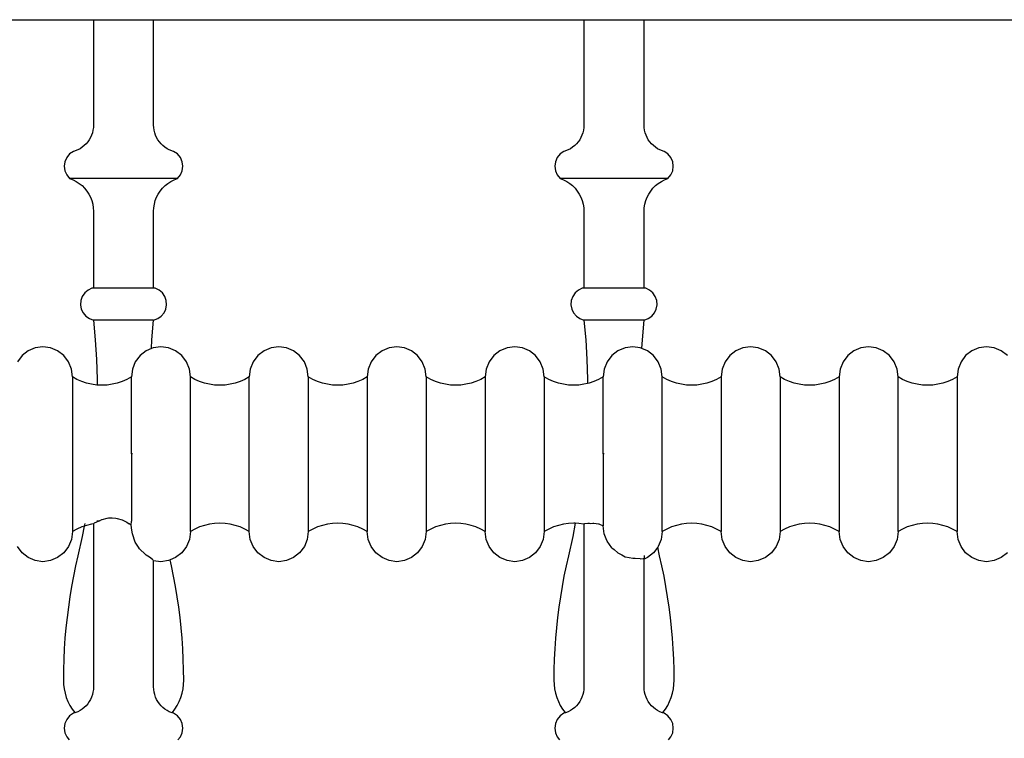
# Model space of a CAD drawing. Units: metres. Extents: x 3.5 to 18.9, y -2.3 to 2.9.
# Drawn here: x 7 to 7.2, y -1.6 to -1.4 of the extents above; entities that cross this region are included whole.
import ezdxf

# ---------------------------------------------------------------- set-up
doc = ezdxf.new("R2010")
doc.units = ezdxf.units.M
doc.layers.add('Edges', color=7, linetype='Continuous')

# ---------------------------------------------------------------- blocks, each defined once
blk = doc.blocks.new('4+Post+Shades+Bed fr')
at = {"layer": 'Edges'}
for p, q in [((-0.19281, -0.24267), (-0.0793, -0.24267)), ((-0.0793, -0.24267), (-0.0793, -0.27045)), ((-0.0793, -0.24267), (-0.06343, -0.24267)), ((-0.06343, -0.27045), (-0.06343, -0.24267)), ((-0.06343, -0.24267), (0.05008, -0.24267)), ((0.05008, -0.24267), (0.05008, -0.27045)), ((0.05008, -0.24267), (0.06595, -0.24267)), ((0.06595, -0.27045), (0.06595, -0.24267)), ((0.06595, -0.24267), (0.17946, -0.24267)), ((-0.07959, -0.27247), (-0.07981, -0.27311)), ((-0.07943, -0.27181), (-0.07959, -0.27247)), ((-0.07933, -0.27113), (-0.07943, -0.27181)), ((-0.0793, -0.27045), (-0.07933, -0.27113)), ((-0.0634, -0.27113), (-0.06343, -0.27045)), ((-0.0633, -0.27181), (-0.0634, -0.27113)), ((-0.06314, -0.27247), (-0.0633, -0.27181)), ((-0.06292, -0.27311), (-0.06314, -0.27247)), ((0.04979, -0.27247), (0.04957, -0.27311)), ((0.04995, -0.27181), (0.04979, -0.27247)), ((0.05005, -0.27113), (0.04995, -0.27181)), ((0.05008, -0.27045), (0.05005, -0.27113)), ((0.06599, -0.27113), (0.06595, -0.27045)), ((0.06608, -0.27181), (0.06599, -0.27113)), ((0.06624, -0.27247), (0.06608, -0.27181)), ((0.06646, -0.27311), (0.06624, -0.27247)), ((-0.08081, -0.27489), (-0.08125, -0.27541)), ((-0.08042, -0.27433), (-0.08081, -0.27489)), ((-0.08009, -0.27374), (-0.08042, -0.27433)), ((-0.07981, -0.27311), (-0.08009, -0.27374)), ((-0.06264, -0.27374), (-0.06292, -0.27311)), ((-0.06231, -0.27433), (-0.06264, -0.27374)), ((-0.06192, -0.27489), (-0.06231, -0.27433)), ((-0.06148, -0.27541), (-0.06192, -0.27489)), ((0.04857, -0.27489), (0.04813, -0.27541)), ((0.04896, -0.27433), (0.04857, -0.27489)), ((0.04929, -0.27374), (0.04896, -0.27433)), ((0.04957, -0.27311), (0.04929, -0.27374)), ((0.06674, -0.27374), (0.06646, -0.27311)), ((0.06707, -0.27433), (0.06674, -0.27374)), ((0.06746, -0.27489), (0.06707, -0.27433)), ((0.0679, -0.27541), (0.06746, -0.27489)), ((-0.08458, -0.2774), (-0.08558, -0.27808)), ((-0.08344, -0.27701), (-0.08458, -0.2774)), ((-0.08284, -0.27669), (-0.08344, -0.27701)), ((-0.08227, -0.27631), (-0.08284, -0.27669)), ((-0.08174, -0.27588), (-0.08227, -0.27631)), ((-0.08125, -0.27541), (-0.08174, -0.27588)), ((-0.06099, -0.27588), (-0.06148, -0.27541)), ((-0.06046, -0.27631), (-0.06099, -0.27588)), ((-0.05989, -0.27669), (-0.06046, -0.27631)), ((-0.05929, -0.27701), (-0.05989, -0.27669)), ((-0.05815, -0.2774), (-0.05929, -0.27701)), ((-0.05715, -0.27808), (-0.05815, -0.2774)), ((0.0448, -0.2774), (0.0438, -0.27808)), ((0.04594, -0.27701), (0.0448, -0.2774)), ((0.04654, -0.27669), (0.04594, -0.27701)), ((0.04711, -0.27631), (0.04654, -0.27669)), ((0.04764, -0.27588), (0.04711, -0.27631)), ((0.04813, -0.27541), (0.04764, -0.27588)), ((0.06839, -0.27588), (0.0679, -0.27541)), ((0.06892, -0.27631), (0.06839, -0.27588)), ((0.06949, -0.27669), (0.06892, -0.27631)), ((0.07009, -0.27701), (0.06949, -0.27669)), ((0.07123, -0.2774), (0.07009, -0.27701)), ((0.07223, -0.27808), (0.07123, -0.2774)), ((-0.08684, -0.28011), (-0.08701, -0.28131)), ((-0.08635, -0.27901), (-0.08684, -0.28011)), ((-0.08558, -0.27808), (-0.08635, -0.27901)), ((-0.05638, -0.27901), (-0.05715, -0.27808)), ((-0.05589, -0.28011), (-0.05638, -0.27901)), ((-0.05572, -0.28131), (-0.05589, -0.28011)), ((0.04254, -0.28011), (0.04238, -0.28131)), ((0.04303, -0.27901), (0.04254, -0.28011)), ((0.0438, -0.27808), (0.04303, -0.27901)), ((0.073, -0.27901), (0.07223, -0.27808)), ((0.07349, -0.28011), (0.073, -0.27901)), ((0.07366, -0.28131), (0.07349, -0.28011)), ((-0.08701, -0.28131), (-0.08684, -0.28251)), ((-0.08684, -0.28251), (-0.08635, -0.28361)), ((-0.05638, -0.28361), (-0.05589, -0.28251)), ((-0.05589, -0.28251), (-0.05572, -0.28131)), ((0.04238, -0.28131), (0.04254, -0.28251)), ((0.04254, -0.28251), (0.04303, -0.28361)), ((0.073, -0.28361), (0.07349, -0.28251)), ((0.07349, -0.28251), (0.07366, -0.28131)), ((-0.08635, -0.28361), (-0.08558, -0.28454)), ((-0.08558, -0.28454), (-0.08469, -0.28488)), ((-0.05715, -0.28454), (-0.08558, -0.28454)), ((-0.08469, -0.28488), (-0.08384, -0.28531)), ((-0.08384, -0.28531), (-0.08305, -0.28583)), ((-0.05968, -0.28583), (-0.05889, -0.28531)), ((-0.05889, -0.28531), (-0.05804, -0.28488)), ((-0.05804, -0.28488), (-0.05715, -0.28454)), ((-0.05715, -0.28454), (-0.05638, -0.28361)), ((0.04303, -0.28361), (0.0438, -0.28454)), ((0.0438, -0.28454), (0.04469, -0.28488)), ((0.07223, -0.28454), (0.0438, -0.28454)), ((0.04469, -0.28488), (0.04554, -0.28531)), ((0.04554, -0.28531), (0.04633, -0.28583)), ((0.0697, -0.28583), (0.0705, -0.28531)), ((0.0705, -0.28531), (0.07134, -0.28488)), ((0.07134, -0.28488), (0.07223, -0.28454)), ((0.07223, -0.28454), (0.073, -0.28361)), ((-0.08305, -0.28583), (-0.08231, -0.28643)), ((-0.08231, -0.28643), (-0.08164, -0.2871)), ((-0.08164, -0.2871), (-0.08104, -0.28784)), ((-0.08104, -0.28784), (-0.08052, -0.28864)), ((-0.06221, -0.28864), (-0.06169, -0.28784)), ((-0.06169, -0.28784), (-0.06109, -0.2871)), ((-0.06109, -0.2871), (-0.06042, -0.28643)), ((-0.06042, -0.28643), (-0.05968, -0.28583)), ((0.04633, -0.28583), (0.04707, -0.28643)), ((0.04707, -0.28643), (0.04775, -0.2871)), ((0.04775, -0.2871), (0.04834, -0.28784)), ((0.04834, -0.28784), (0.04886, -0.28864)), ((0.06717, -0.28864), (0.06769, -0.28784)), ((0.06769, -0.28784), (0.06829, -0.2871)), ((0.06829, -0.2871), (0.06896, -0.28643)), ((0.06896, -0.28643), (0.0697, -0.28583)), ((-0.08052, -0.28864), (-0.08009, -0.28949)), ((-0.08009, -0.28949), (-0.07975, -0.29038)), ((-0.07975, -0.29038), (-0.0795, -0.2913)), ((-0.06323, -0.2913), (-0.06298, -0.29038)), ((-0.06298, -0.29038), (-0.06264, -0.28949)), ((-0.06264, -0.28949), (-0.06221, -0.28864)), ((0.04886, -0.28864), (0.04929, -0.28949)), ((0.04929, -0.28949), (0.04963, -0.29038)), ((0.04963, -0.29038), (0.04988, -0.2913)), ((0.06615, -0.2913), (0.0664, -0.29038)), ((0.0664, -0.29038), (0.06674, -0.28949)), ((0.06674, -0.28949), (0.06717, -0.28864)), ((-0.0795, -0.2913), (-0.07935, -0.29224)), ((-0.07935, -0.29224), (-0.0793, -0.29319)), ((-0.0793, -0.29319), (-0.0793, -0.31343)), ((-0.06343, -0.29319), (-0.06338, -0.29224)), ((-0.06343, -0.31343), (-0.06343, -0.29319)), ((-0.06338, -0.29224), (-0.06323, -0.2913)), ((0.04988, -0.2913), (0.05003, -0.29224)), ((0.05003, -0.29224), (0.05008, -0.29319)), ((0.05008, -0.29319), (0.05008, -0.31343)), ((0.06595, -0.29319), (0.066, -0.29224)), ((0.06595, -0.31343), (0.06595, -0.29319)), ((0.066, -0.29224), (0.06615, -0.2913)), ((-0.08074, -0.31399), (-0.08161, -0.31472)), ((-0.07972, -0.3135), (-0.08074, -0.31399)), ((-0.0793, -0.31343), (-0.07972, -0.3135)), ((-0.06343, -0.31343), (-0.0793, -0.31343)), ((-0.06301, -0.3135), (-0.06343, -0.31343)), ((-0.06199, -0.31399), (-0.06301, -0.3135)), ((-0.06112, -0.31472), (-0.06199, -0.31399)), ((0.04864, -0.31399), (0.04778, -0.31472)), ((0.04966, -0.3135), (0.04864, -0.31399)), ((0.05008, -0.31343), (0.04966, -0.3135)), ((0.06595, -0.31343), (0.05008, -0.31343)), ((0.06637, -0.3135), (0.06595, -0.31343)), ((0.06739, -0.31399), (0.06637, -0.3135)), ((0.06826, -0.31472), (0.06739, -0.31399)), ((-0.08263, -0.31672), (-0.08272, -0.31785)), ((-0.08225, -0.31565), (-0.08263, -0.31672)), ((-0.08161, -0.31472), (-0.08225, -0.31565)), ((-0.06048, -0.31565), (-0.06112, -0.31472)), ((-0.0601, -0.31672), (-0.06048, -0.31565)), ((-0.06001, -0.31785), (-0.0601, -0.31672)), ((0.04675, -0.31672), (0.04666, -0.31785)), ((0.04713, -0.31565), (0.04675, -0.31672)), ((0.04778, -0.31472), (0.04713, -0.31565)), ((0.0689, -0.31565), (0.06826, -0.31472)), ((0.06928, -0.31672), (0.0689, -0.31565)), ((0.06938, -0.31785), (0.06928, -0.31672)), ((-0.08272, -0.31785), (-0.08252, -0.31897)), ((-0.08252, -0.31897), (-0.08204, -0.31999)), ((-0.06069, -0.31999), (-0.06021, -0.31897)), ((-0.06021, -0.31897), (-0.06001, -0.31785)), ((0.04666, -0.31785), (0.04686, -0.31897)), ((0.04686, -0.31897), (0.04734, -0.31999)), ((0.06869, -0.31999), (0.06917, -0.31897)), ((0.06917, -0.31897), (0.06938, -0.31785)), ((-0.08204, -0.31999), (-0.0813, -0.32086)), ((-0.0813, -0.32086), (-0.08037, -0.3215)), ((-0.08037, -0.3215), (-0.0793, -0.32188)), ((-0.0793, -0.32188), (-0.07884, -0.32707)), ((-0.06343, -0.32188), (-0.0793, -0.32188)), ((-0.06389, -0.32707), (-0.06343, -0.32188)), ((-0.06343, -0.32188), (-0.06236, -0.3215)), ((-0.06236, -0.3215), (-0.06143, -0.32086)), ((-0.06143, -0.32086), (-0.06069, -0.31999)), ((0.04734, -0.31999), (0.04808, -0.32086)), ((0.04808, -0.32086), (0.04901, -0.3215)), ((0.04901, -0.3215), (0.05008, -0.32188)), ((0.05008, -0.32188), (0.05054, -0.32707)), ((0.06595, -0.32188), (0.05008, -0.32188)), ((0.06549, -0.32707), (0.06595, -0.32188)), ((0.06595, -0.32188), (0.06702, -0.3215)), ((0.06702, -0.3215), (0.06795, -0.32086)), ((0.06795, -0.32086), (0.06869, -0.31999)), ((-0.07884, -0.32707), (-0.07852, -0.33228)), ((-0.06403, -0.32939), (-0.06389, -0.32707)), ((0.05054, -0.32707), (0.05086, -0.33228)), ((0.06535, -0.32935), (0.06549, -0.32707)), ((-0.09465, -0.32918), (-0.09653, -0.32998)), ((-0.09264, -0.32891), (-0.09465, -0.32918)), ((-0.09062, -0.32918), (-0.09264, -0.32891)), ((-0.08875, -0.32998), (-0.09062, -0.32918)), ((-0.06403, -0.32939), (-0.06541, -0.32998)), ((-0.06354, -0.32918), (-0.06403, -0.32939)), ((-0.06152, -0.32891), (-0.06354, -0.32918)), ((-0.05951, -0.32918), (-0.06152, -0.32891)), ((-0.05763, -0.32998), (-0.05951, -0.32918)), ((-0.03242, -0.32918), (-0.0343, -0.32998)), ((-0.03041, -0.32891), (-0.03242, -0.32918)), ((-0.02839, -0.32918), (-0.03041, -0.32891)), ((-0.02652, -0.32998), (-0.02839, -0.32918)), ((-0.00131, -0.32918), (-0.00318, -0.32998)), ((0.00071, -0.32891), (-0.00131, -0.32918)), ((0.00272, -0.32918), (0.00071, -0.32891)), ((0.0046, -0.32998), (0.00272, -0.32918)), ((0.02981, -0.32918), (0.02793, -0.32998)), ((0.03182, -0.32891), (0.02981, -0.32918)), ((0.03384, -0.32918), (0.03182, -0.32891)), ((0.03571, -0.32998), (0.03384, -0.32918)), ((0.06092, -0.32918), (0.05905, -0.32998)), ((0.06294, -0.32891), (0.06092, -0.32918)), ((0.06495, -0.32918), (0.06294, -0.32891)), ((0.06535, -0.32935), (0.06495, -0.32918)), ((0.06683, -0.32998), (0.06535, -0.32935)), ((0.09204, -0.32918), (0.09016, -0.32998)), ((0.09405, -0.32891), (0.09204, -0.32918)), ((0.09607, -0.32918), (0.09405, -0.32891)), ((0.09794, -0.32998), (0.09607, -0.32918)), ((0.12315, -0.32918), (0.12128, -0.32998)), ((0.12517, -0.32891), (0.12315, -0.32918)), ((0.12718, -0.32918), (0.12517, -0.32891)), ((0.12906, -0.32998), (0.12718, -0.32918)), ((0.15427, -0.32918), (0.15239, -0.32998)), ((0.15628, -0.32891), (0.15427, -0.32918)), ((0.1583, -0.32918), (0.15628, -0.32891)), ((0.16017, -0.32998), (0.1583, -0.32918)), ((-0.09814, -0.33124), (-0.09937, -0.33288)), ((-0.09653, -0.32998), (-0.09814, -0.33124)), ((-0.08714, -0.33124), (-0.08875, -0.32998)), ((-0.0859, -0.33288), (-0.08714, -0.33124)), ((-0.07852, -0.33228), (-0.07835, -0.33749)), ((-0.06702, -0.33124), (-0.06826, -0.33288)), ((-0.06541, -0.32998), (-0.06702, -0.33124)), ((-0.05602, -0.33124), (-0.05763, -0.32998)), ((-0.05479, -0.33288), (-0.05602, -0.33124)), ((-0.03591, -0.33124), (-0.03714, -0.33288)), ((-0.0343, -0.32998), (-0.03591, -0.33124)), ((-0.02491, -0.33124), (-0.02652, -0.32998)), ((-0.02367, -0.33288), (-0.02491, -0.33124)), ((-0.00479, -0.33124), (-0.00603, -0.33288)), ((-0.00318, -0.32998), (-0.00479, -0.33124)), ((0.00621, -0.33124), (0.0046, -0.32998)), ((0.00744, -0.33288), (0.00621, -0.33124)), ((0.02632, -0.33124), (0.02509, -0.33288)), ((0.02793, -0.32998), (0.02632, -0.33124)), ((0.03732, -0.33124), (0.03571, -0.32998)), ((0.03856, -0.33288), (0.03732, -0.33124)), ((0.05086, -0.33228), (0.05103, -0.33749)), ((0.05744, -0.33124), (0.0562, -0.33288)), ((0.05905, -0.32998), (0.05744, -0.33124)), ((0.06844, -0.33124), (0.06683, -0.32998)), ((0.06967, -0.33288), (0.06844, -0.33124)), ((0.08855, -0.33124), (0.08732, -0.33288)), ((0.09016, -0.32998), (0.08855, -0.33124)), ((0.09955, -0.33124), (0.09794, -0.32998)), ((0.10079, -0.33288), (0.09955, -0.33124)), ((0.11967, -0.33124), (0.11843, -0.33288)), ((0.12128, -0.32998), (0.11967, -0.33124)), ((0.13067, -0.33124), (0.12906, -0.32998)), ((0.1319, -0.33288), (0.13067, -0.33124)), ((0.15078, -0.33124), (0.14955, -0.33288)), ((0.15239, -0.32998), (0.15078, -0.33124)), ((0.16178, -0.33124), (0.16017, -0.32998)), ((-0.08512, -0.33479), (-0.0859, -0.33288)), ((-0.08486, -0.33685), (-0.08512, -0.33479)), ((-0.06904, -0.33479), (-0.0693, -0.33685)), ((-0.06826, -0.33288), (-0.06904, -0.33479)), ((-0.05401, -0.33479), (-0.05479, -0.33288)), ((-0.05374, -0.33685), (-0.05401, -0.33479)), ((-0.03792, -0.33479), (-0.03819, -0.33685)), ((-0.03714, -0.33288), (-0.03792, -0.33479)), ((-0.02289, -0.33479), (-0.02367, -0.33288)), ((-0.02263, -0.33685), (-0.02289, -0.33479)), ((-0.00681, -0.33479), (-0.00707, -0.33685)), ((-0.00603, -0.33288), (-0.00681, -0.33479)), ((0.00822, -0.33479), (0.00744, -0.33288)), ((0.00849, -0.33685), (0.00822, -0.33479)), ((0.02431, -0.33479), (0.02404, -0.33685)), ((0.02509, -0.33288), (0.02431, -0.33479)), ((0.03934, -0.33479), (0.03856, -0.33288)), ((0.0396, -0.33685), (0.03934, -0.33479)), ((0.05542, -0.33479), (0.05516, -0.33685)), ((0.0562, -0.33288), (0.05542, -0.33479)), ((0.07045, -0.33479), (0.06967, -0.33288)), ((0.07072, -0.33685), (0.07045, -0.33479)), ((0.08654, -0.33479), (0.08627, -0.33685)), ((0.08732, -0.33288), (0.08654, -0.33479)), ((0.10157, -0.33479), (0.10079, -0.33288)), ((0.10183, -0.33685), (0.10157, -0.33479)), ((0.11765, -0.33479), (0.11739, -0.33685)), ((0.11843, -0.33288), (0.11765, -0.33479)), ((0.13268, -0.33479), (0.1319, -0.33288)), ((0.13295, -0.33685), (0.13268, -0.33479)), ((0.14877, -0.33479), (0.1485, -0.33685)), ((0.14955, -0.33288), (0.14877, -0.33479)), ((-0.08366, -0.33751), (-0.08486, -0.33685)), ((-0.08486, -0.33685), (-0.08486, -0.37764)), ((-0.08241, -0.33806), (-0.08366, -0.33751)), ((-0.07835, -0.33749), (-0.07835, -0.339)), ((-0.0705, -0.33751), (-0.07175, -0.33806)), ((-0.0693, -0.33685), (-0.0705, -0.33751)), ((-0.0693, -0.3571), (-0.0693, -0.33685)), ((-0.05255, -0.33751), (-0.05374, -0.33685)), ((-0.05374, -0.37764), (-0.05374, -0.33685)), ((-0.0513, -0.33806), (-0.05255, -0.33751)), ((-0.03938, -0.33751), (-0.04063, -0.33806)), ((-0.03819, -0.33685), (-0.03938, -0.33751)), ((-0.03819, -0.37764), (-0.03819, -0.33685)), ((-0.02143, -0.33751), (-0.02263, -0.33685)), ((-0.02263, -0.33685), (-0.02263, -0.37764)), ((-0.02018, -0.33806), (-0.02143, -0.33751)), ((-0.00827, -0.33751), (-0.00952, -0.33806)), ((-0.00707, -0.33685), (-0.00827, -0.33751)), ((-0.00707, -0.33685), (-0.00707, -0.37764)), ((0.00968, -0.33751), (0.00849, -0.33685)), ((0.00849, -0.33685), (0.00849, -0.37764)), ((0.01093, -0.33806), (0.00968, -0.33751)), ((0.02285, -0.33751), (0.0216, -0.33806)), ((0.02404, -0.33685), (0.02285, -0.33751)), ((0.02404, -0.33685), (0.02404, -0.37764)), ((0.0408, -0.33751), (0.0396, -0.33685)), ((0.0396, -0.33685), (0.0396, -0.37764)), ((0.04205, -0.33806), (0.0408, -0.33751)), ((0.05103, -0.33749), (0.05103, -0.33859)), ((0.05396, -0.33751), (0.05271, -0.33806)), ((0.05516, -0.33685), (0.05396, -0.33751)), ((0.05516, -0.3571), (0.05516, -0.33685)), ((0.07191, -0.33751), (0.07072, -0.33685)), ((0.07072, -0.37764), (0.07072, -0.33685)), ((0.07316, -0.33806), (0.07191, -0.33751)), ((0.08508, -0.33751), (0.08383, -0.33806)), ((0.08627, -0.33685), (0.08508, -0.33751)), ((0.08627, -0.33685), (0.08627, -0.37764)), ((0.10303, -0.33751), (0.10183, -0.33685)), ((0.10183, -0.33685), (0.10183, -0.37764)), ((0.10428, -0.33806), (0.10303, -0.33751)), ((0.11619, -0.33751), (0.11494, -0.33806)), ((0.11739, -0.33685), (0.11619, -0.33751)), ((0.11739, -0.33685), (0.11739, -0.37764)), ((0.13414, -0.33751), (0.13295, -0.33685)), ((0.13295, -0.37764), (0.13295, -0.33685)), ((0.13539, -0.33806), (0.13414, -0.33751)), ((0.14731, -0.33751), (0.14606, -0.33806)), ((0.1485, -0.33685), (0.14731, -0.33751)), ((0.1485, -0.33685), (0.1485, -0.37764)), ((-0.08112, -0.3385), (-0.08241, -0.33806)), ((-0.07979, -0.33881), (-0.08112, -0.3385)), ((-0.07844, -0.339), (-0.07979, -0.33881)), ((-0.07835, -0.339), (-0.07844, -0.339)), ((-0.07708, -0.33906), (-0.07835, -0.339)), ((-0.07572, -0.339), (-0.07708, -0.33906)), ((-0.07437, -0.33881), (-0.07572, -0.339)), ((-0.07304, -0.3385), (-0.07437, -0.33881)), ((-0.07175, -0.33806), (-0.07304, -0.3385)), ((-0.05, -0.3385), (-0.0513, -0.33806)), ((-0.04868, -0.33881), (-0.05, -0.3385)), ((-0.04733, -0.339), (-0.04868, -0.33881)), ((-0.04597, -0.33906), (-0.04733, -0.339)), ((-0.0446, -0.339), (-0.04597, -0.33906)), ((-0.04326, -0.33881), (-0.0446, -0.339)), ((-0.04193, -0.3385), (-0.04326, -0.33881)), ((-0.04063, -0.33806), (-0.04193, -0.3385)), ((-0.01889, -0.3385), (-0.02018, -0.33806)), ((-0.01756, -0.33881), (-0.01889, -0.3385)), ((-0.01621, -0.339), (-0.01756, -0.33881)), ((-0.01485, -0.33906), (-0.01621, -0.339)), ((-0.01349, -0.339), (-0.01485, -0.33906)), ((-0.01214, -0.33881), (-0.01349, -0.339)), ((-0.01081, -0.3385), (-0.01214, -0.33881)), ((-0.00952, -0.33806), (-0.01081, -0.3385)), ((0.01223, -0.3385), (0.01093, -0.33806)), ((0.01355, -0.33881), (0.01223, -0.3385)), ((0.0149, -0.339), (0.01355, -0.33881)), ((0.01626, -0.33906), (0.0149, -0.339)), ((0.01763, -0.339), (0.01626, -0.33906)), ((0.01897, -0.33881), (0.01763, -0.339)), ((0.0203, -0.3385), (0.01897, -0.33881)), ((0.0216, -0.33806), (0.0203, -0.3385)), ((0.04334, -0.3385), (0.04205, -0.33806)), ((0.04467, -0.33881), (0.04334, -0.3385)), ((0.04602, -0.339), (0.04467, -0.33881)), ((0.04738, -0.33906), (0.04602, -0.339)), ((0.04874, -0.339), (0.04738, -0.33906)), ((0.05009, -0.33881), (0.04874, -0.339)), ((0.05103, -0.33859), (0.05009, -0.33881)), ((0.05142, -0.3385), (0.05103, -0.33859)), ((0.05271, -0.33806), (0.05142, -0.3385)), ((0.07446, -0.3385), (0.07316, -0.33806)), ((0.07578, -0.33881), (0.07446, -0.3385)), ((0.07713, -0.339), (0.07578, -0.33881)), ((0.07849, -0.33906), (0.07713, -0.339)), ((0.07986, -0.339), (0.07849, -0.33906)), ((0.0812, -0.33881), (0.07986, -0.339)), ((0.08253, -0.3385), (0.0812, -0.33881)), ((0.08383, -0.33806), (0.08253, -0.3385)), ((0.10557, -0.3385), (0.10428, -0.33806)), ((0.1069, -0.33881), (0.10557, -0.3385)), ((0.10825, -0.339), (0.1069, -0.33881)), ((0.10961, -0.33906), (0.10825, -0.339)), ((0.11097, -0.339), (0.10961, -0.33906)), ((0.11232, -0.33881), (0.11097, -0.339)), ((0.11365, -0.3385), (0.11232, -0.33881)), ((0.11494, -0.33806), (0.11365, -0.3385)), ((0.13669, -0.3385), (0.13539, -0.33806)), ((0.13801, -0.33881), (0.13669, -0.3385)), ((0.13936, -0.339), (0.13801, -0.33881)), ((0.14072, -0.33906), (0.13936, -0.339)), ((0.14209, -0.339), (0.14072, -0.33906)), ((0.14343, -0.33881), (0.14209, -0.339)), ((0.14476, -0.3385), (0.14343, -0.33881)), ((0.14606, -0.33806), (0.14476, -0.3385)), ((-0.06904, -0.3571), (-0.0693, -0.3571)), ((-0.0693, -0.3571), (-0.0693, -0.37491)), ((0.05542, -0.3571), (0.05516, -0.3571)), ((0.05516, -0.3571), (0.05516, -0.3761)), ((-0.08241, -0.37643), (-0.08366, -0.37698)), ((-0.08172, -0.3762), (-0.08241, -0.37643)), ((-0.08172, -0.3762), (-0.08224, -0.37891)), ((-0.08158, -0.37551), (-0.08172, -0.3762)), ((-0.08112, -0.376), (-0.08172, -0.3762)), ((-0.07979, -0.37568), (-0.08112, -0.376)), ((-0.0793, -0.37562), (-0.07979, -0.37568)), ((-0.0793, -0.37562), (-0.07903, -0.37531)), ((-0.0793, -0.37562), (-0.0793, -0.41861)), ((-0.07903, -0.37531), (-0.07844, -0.37504)), ((-0.07767, -0.37484), (-0.07844, -0.37487)), ((-0.07844, -0.37504), (-0.07824, -0.37496)), ((-0.07824, -0.37496), (-0.07767, -0.37484)), ((-0.07767, -0.37484), (-0.07708, -0.37449)), ((-0.07708, -0.37449), (-0.07698, -0.37444)), ((-0.07698, -0.37444), (-0.07572, -0.37411)), ((-0.07572, -0.37411), (-0.07533, -0.37404)), ((-0.07533, -0.37404), (-0.07437, -0.37402)), ((-0.07437, -0.37402), (-0.07342, -0.3741)), ((-0.07342, -0.3741), (-0.07304, -0.37417)), ((-0.07304, -0.37417), (-0.07175, -0.37457)), ((-0.07175, -0.37457), (-0.07137, -0.37473)), ((-0.07137, -0.37473), (-0.0705, -0.37518)), ((-0.0705, -0.37518), (-0.06988, -0.37558)), ((-0.06931, -0.37596), (-0.06988, -0.37558)), ((-0.06931, -0.37596), (-0.0693, -0.37491)), ((-0.06914, -0.37729), (-0.06931, -0.37596)), ((-0.0513, -0.37643), (-0.05255, -0.37698)), ((-0.05, -0.376), (-0.0513, -0.37643)), ((-0.04868, -0.37568), (-0.05, -0.376)), ((-0.04733, -0.3755), (-0.04868, -0.37568)), ((-0.04597, -0.37543), (-0.04733, -0.3755)), ((-0.0446, -0.3755), (-0.04597, -0.37543)), ((-0.04326, -0.37568), (-0.0446, -0.3755)), ((-0.04193, -0.376), (-0.04326, -0.37568)), ((-0.04063, -0.37643), (-0.04193, -0.376)), ((-0.03938, -0.37698), (-0.04063, -0.37643)), ((-0.02018, -0.37643), (-0.02143, -0.37698)), ((-0.01889, -0.376), (-0.02018, -0.37643)), ((-0.01756, -0.37568), (-0.01889, -0.376)), ((-0.01621, -0.3755), (-0.01756, -0.37568)), ((-0.01485, -0.37543), (-0.01621, -0.3755)), ((-0.01349, -0.3755), (-0.01485, -0.37543)), ((-0.01214, -0.37568), (-0.01349, -0.3755)), ((-0.01081, -0.376), (-0.01214, -0.37568)), ((-0.00952, -0.37643), (-0.01081, -0.376)), ((-0.00827, -0.37698), (-0.00952, -0.37643)), ((0.01093, -0.37643), (0.00968, -0.37698)), ((0.01223, -0.376), (0.01093, -0.37643)), ((0.01355, -0.37568), (0.01223, -0.376)), ((0.0149, -0.3755), (0.01355, -0.37568)), ((0.01626, -0.37543), (0.0149, -0.3755)), ((0.01763, -0.3755), (0.01626, -0.37543)), ((0.01897, -0.37568), (0.01763, -0.3755)), ((0.0203, -0.376), (0.01897, -0.37568)), ((0.0216, -0.37643), (0.0203, -0.376)), ((0.02285, -0.37698), (0.0216, -0.37643)), ((0.04205, -0.37643), (0.0408, -0.37698)), ((0.04334, -0.376), (0.04205, -0.37643)), ((0.04467, -0.37568), (0.04334, -0.376)), ((0.04602, -0.3755), (0.04467, -0.37568)), ((0.04738, -0.37543), (0.04602, -0.3755)), ((0.04781, -0.37545), (0.04714, -0.37891)), ((0.04781, -0.37545), (0.04738, -0.37543)), ((0.04874, -0.3755), (0.04781, -0.37545)), ((0.05009, -0.37568), (0.04874, -0.3755)), ((0.05009, -0.37568), (0.05008, -0.41861)), ((0.05009, -0.37568), (0.05022, -0.37557)), ((0.05022, -0.37557), (0.05035, -0.37548)), ((0.05035, -0.37548), (0.05114, -0.37541)), ((0.05114, -0.37541), (0.05142, -0.37543)), ((0.05142, -0.37543), (0.05142, -0.37536)), ((0.05142, -0.37543), (0.05185, -0.3755)), ((0.05185, -0.3755), (0.0524, -0.3754)), ((0.0524, -0.3754), (0.05271, -0.37541)), ((0.05271, -0.37541), (0.05396, -0.3756)), ((0.05396, -0.3756), (0.05405, -0.37563)), ((0.05405, -0.37563), (0.05516, -0.3761)), ((0.05542, -0.37826), (0.05516, -0.3761)), ((0.07316, -0.37643), (0.07191, -0.37698)), ((0.07446, -0.376), (0.07316, -0.37643)), ((0.07578, -0.37568), (0.07446, -0.376)), ((0.07713, -0.3755), (0.07578, -0.37568)), ((0.07849, -0.37543), (0.07713, -0.3755)), ((0.07986, -0.3755), (0.07849, -0.37543)), ((0.0812, -0.37568), (0.07986, -0.3755)), ((0.08253, -0.376), (0.0812, -0.37568)), ((0.08383, -0.37643), (0.08253, -0.376)), ((0.08508, -0.37698), (0.08383, -0.37643)), ((0.10428, -0.37643), (0.10303, -0.37698)), ((0.10557, -0.376), (0.10428, -0.37643)), ((0.1069, -0.37568), (0.10557, -0.376)), ((0.10825, -0.3755), (0.1069, -0.37568)), ((0.10961, -0.37543), (0.10825, -0.3755)), ((0.11097, -0.3755), (0.10961, -0.37543)), ((0.11232, -0.37568), (0.11097, -0.3755)), ((0.11365, -0.376), (0.11232, -0.37568)), ((0.11494, -0.37643), (0.11365, -0.376)), ((0.11619, -0.37698), (0.11494, -0.37643)), ((0.13539, -0.37643), (0.13414, -0.37698)), ((0.13669, -0.376), (0.13539, -0.37643)), ((0.13801, -0.37568), (0.13669, -0.376)), ((0.13936, -0.3755), (0.13801, -0.37568)), ((0.14072, -0.37543), (0.13936, -0.3755)), ((0.14209, -0.3755), (0.14072, -0.37543)), ((0.14343, -0.37568), (0.14209, -0.3755)), ((0.14476, -0.376), (0.14343, -0.37568)), ((0.14606, -0.37643), (0.14476, -0.376)), ((0.14731, -0.37698), (0.14606, -0.37643)), ((-0.08486, -0.37764), (-0.08512, -0.3797)), ((-0.08366, -0.37698), (-0.08486, -0.37764)), ((-0.08224, -0.37891), (-0.08338, -0.384)), ((-0.06904, -0.37821), (-0.06914, -0.37729)), ((-0.06826, -0.3804), (-0.06904, -0.37821)), ((-0.05374, -0.37764), (-0.05401, -0.3797)), ((-0.05255, -0.37698), (-0.05374, -0.37764)), ((-0.03819, -0.37764), (-0.03938, -0.37698)), ((-0.03792, -0.3797), (-0.03819, -0.37764)), ((-0.02263, -0.37764), (-0.02289, -0.3797)), ((-0.02143, -0.37698), (-0.02263, -0.37764)), ((-0.00707, -0.37764), (-0.00827, -0.37698)), ((-0.00681, -0.3797), (-0.00707, -0.37764)), ((0.00849, -0.37764), (0.00822, -0.3797)), ((0.00968, -0.37698), (0.00849, -0.37764)), ((0.02404, -0.37764), (0.02285, -0.37698)), ((0.02431, -0.3797), (0.02404, -0.37764)), ((0.0396, -0.37764), (0.03934, -0.3797)), ((0.0408, -0.37698), (0.0396, -0.37764)), ((0.04714, -0.37891), (0.046, -0.384)), ((0.05596, -0.37959), (0.05542, -0.37826)), ((0.07072, -0.37764), (0.07045, -0.3797)), ((0.07191, -0.37698), (0.07072, -0.37764)), ((0.08627, -0.37764), (0.08508, -0.37698)), ((0.08654, -0.3797), (0.08627, -0.37764)), ((0.10183, -0.37764), (0.10157, -0.3797)), ((0.10303, -0.37698), (0.10183, -0.37764)), ((0.11739, -0.37764), (0.11619, -0.37698)), ((0.11765, -0.3797), (0.11739, -0.37764)), ((0.13295, -0.37764), (0.13268, -0.3797)), ((0.13414, -0.37698), (0.13295, -0.37764)), ((0.1485, -0.37764), (0.14731, -0.37698)), ((0.14877, -0.3797), (0.1485, -0.37764)), ((-0.09814, -0.38326), (-0.09937, -0.38161)), ((-0.0859, -0.38161), (-0.08714, -0.38326)), ((-0.08512, -0.3797), (-0.0859, -0.38161)), ((-0.0674, -0.38178), (-0.06826, -0.3804)), ((-0.06715, -0.3822), (-0.0674, -0.38178)), ((-0.05479, -0.38161), (-0.05602, -0.38326)), ((-0.05401, -0.3797), (-0.05479, -0.38161)), ((-0.03714, -0.38161), (-0.03792, -0.3797)), ((-0.03591, -0.38326), (-0.03714, -0.38161)), ((-0.02367, -0.38161), (-0.02491, -0.38326)), ((-0.02289, -0.3797), (-0.02367, -0.38161)), ((-0.00603, -0.38161), (-0.00681, -0.3797)), ((-0.00479, -0.38326), (-0.00603, -0.38161)), ((0.00744, -0.38161), (0.00621, -0.38326)), ((0.00822, -0.3797), (0.00744, -0.38161)), ((0.02509, -0.38161), (0.02431, -0.3797)), ((0.02632, -0.38326), (0.02509, -0.38161)), ((0.03856, -0.38161), (0.03732, -0.38326)), ((0.03934, -0.3797), (0.03856, -0.38161)), ((0.0562, -0.38021), (0.05596, -0.37959)), ((0.05744, -0.3819), (0.0562, -0.38021)), ((0.06954, -0.38179), (0.06844, -0.38326)), ((0.06967, -0.38161), (0.06954, -0.38179)), ((0.07003, -0.384), (0.06954, -0.38179)), ((0.07045, -0.3797), (0.06967, -0.38161)), ((0.08732, -0.38161), (0.08654, -0.3797)), ((0.08855, -0.38326), (0.08732, -0.38161)), ((0.10079, -0.38161), (0.09955, -0.38326)), ((0.10157, -0.3797), (0.10079, -0.38161)), ((0.11843, -0.38161), (0.11765, -0.3797)), ((0.11967, -0.38326), (0.11843, -0.38161)), ((0.1319, -0.38161), (0.13067, -0.38326)), ((0.13268, -0.3797), (0.1319, -0.38161)), ((0.14955, -0.38161), (0.14877, -0.3797)), ((0.15078, -0.38326), (0.14955, -0.38161)), ((-0.09653, -0.38452), (-0.09814, -0.38326)), ((-0.08714, -0.38326), (-0.08875, -0.38452)), ((-0.08338, -0.384), (-0.084, -0.38669)), ((-0.06702, -0.38237), (-0.06715, -0.3822)), ((-0.06575, -0.38351), (-0.06702, -0.38237)), ((-0.06541, -0.38384), (-0.06575, -0.38351)), ((-0.06449, -0.38438), (-0.06541, -0.38384)), ((-0.0637, -0.38497), (-0.06449, -0.38438)), ((-0.05602, -0.38326), (-0.05763, -0.38452)), ((-0.0343, -0.38452), (-0.03591, -0.38326)), ((-0.02491, -0.38326), (-0.02652, -0.38452)), ((-0.00318, -0.38452), (-0.00479, -0.38326)), ((0.00621, -0.38326), (0.0046, -0.38452)), ((0.02793, -0.38452), (0.02632, -0.38326)), ((0.03732, -0.38326), (0.03571, -0.38452)), ((0.046, -0.384), (0.04539, -0.38669)), ((0.05744, -0.3819), (0.05802, -0.38236)), ((0.05802, -0.38236), (0.05905, -0.38328)), ((0.05905, -0.38328), (0.06007, -0.3838)), ((0.06007, -0.3838), (0.06092, -0.38433)), ((0.06092, -0.38433), (0.06104, -0.38437)), ((0.06198, -0.38455), (0.06104, -0.38437)), ((0.06595, -0.38394), (0.06595, -0.38489)), ((0.06844, -0.38326), (0.06683, -0.38452)), ((0.07065, -0.38669), (0.07003, -0.384)), ((0.09016, -0.38452), (0.08855, -0.38326)), ((0.09955, -0.38326), (0.09794, -0.38452)), ((0.12128, -0.38452), (0.11967, -0.38326)), ((0.13067, -0.38326), (0.12906, -0.38452)), ((0.15239, -0.38452), (0.15078, -0.38326)), ((0.16178, -0.38326), (0.16017, -0.38452)), ((-0.09465, -0.38531), (-0.09653, -0.38452)), ((-0.09264, -0.38558), (-0.09465, -0.38531)), ((-0.09062, -0.38531), (-0.09264, -0.38558)), ((-0.08875, -0.38452), (-0.09062, -0.38531)), ((-0.084, -0.38669), (-0.08456, -0.38939)), ((-0.06354, -0.3852), (-0.0637, -0.38497)), ((-0.06343, -0.38532), (-0.06354, -0.3852)), ((-0.06152, -0.38558), (-0.06343, -0.38532)), ((-0.06343, -0.41861), (-0.06343, -0.38532)), ((-0.05951, -0.38531), (-0.06152, -0.38558)), ((-0.05909, -0.38513), (-0.05951, -0.38531)), ((-0.05763, -0.38452), (-0.05909, -0.38513)), ((-0.05874, -0.38669), (-0.05909, -0.38513)), ((-0.05817, -0.38939), (-0.05874, -0.38669)), ((-0.03242, -0.38531), (-0.0343, -0.38452)), ((-0.03041, -0.38558), (-0.03242, -0.38531)), ((-0.02839, -0.38531), (-0.03041, -0.38558)), ((-0.02652, -0.38452), (-0.02839, -0.38531)), ((-0.00131, -0.38531), (-0.00318, -0.38452)), ((0.00071, -0.38558), (-0.00131, -0.38531)), ((0.00272, -0.38531), (0.00071, -0.38558)), ((0.0046, -0.38452), (0.00272, -0.38531)), ((0.02981, -0.38531), (0.02793, -0.38452)), ((0.03182, -0.38558), (0.02981, -0.38531)), ((0.03384, -0.38531), (0.03182, -0.38558)), ((0.03571, -0.38452), (0.03384, -0.38531)), ((0.04539, -0.38669), (0.04482, -0.38939)), ((0.06294, -0.38477), (0.06198, -0.38455)), ((0.06363, -0.38475), (0.06294, -0.38477)), ((0.06489, -0.3848), (0.06363, -0.38475)), ((0.06489, -0.3848), (0.06495, -0.38481)), ((0.06495, -0.38481), (0.06568, -0.38473)), ((0.06568, -0.38473), (0.06595, -0.38489)), ((0.06683, -0.38452), (0.06595, -0.38489)), ((0.06595, -0.41861), (0.06595, -0.38489)), ((0.07121, -0.38939), (0.07065, -0.38669)), ((0.09204, -0.38531), (0.09016, -0.38452)), ((0.09405, -0.38558), (0.09204, -0.38531)), ((0.09607, -0.38531), (0.09405, -0.38558)), ((0.09794, -0.38452), (0.09607, -0.38531)), ((0.12315, -0.38531), (0.12128, -0.38452)), ((0.12517, -0.38558), (0.12315, -0.38531)), ((0.12718, -0.38531), (0.12517, -0.38558)), ((0.12906, -0.38452), (0.12718, -0.38531)), ((0.15427, -0.38531), (0.15239, -0.38452)), ((0.15628, -0.38558), (0.15427, -0.38531)), ((0.1583, -0.38531), (0.15628, -0.38558)), ((0.16017, -0.38452), (0.1583, -0.38531)), ((-0.08456, -0.38939), (-0.08507, -0.3921)), ((-0.05767, -0.3921), (-0.05817, -0.38939)), ((0.04482, -0.38939), (0.04432, -0.3921)), ((0.07172, -0.3921), (0.07121, -0.38939)), ((-0.08507, -0.3921), (-0.08552, -0.39483)), ((-0.05721, -0.39483), (-0.05767, -0.3921)), ((0.04432, -0.3921), (0.04386, -0.39483)), ((0.07217, -0.39483), (0.07172, -0.3921)), ((-0.08552, -0.39483), (-0.08592, -0.39756)), ((-0.05681, -0.39756), (-0.05721, -0.39483)), ((0.04386, -0.39483), (0.04346, -0.39756)), ((0.07257, -0.39756), (0.07217, -0.39483)), ((-0.08592, -0.39756), (-0.08627, -0.4003)), ((-0.05646, -0.4003), (-0.05681, -0.39756)), ((0.04346, -0.39756), (0.04311, -0.4003)), ((0.07292, -0.4003), (0.07257, -0.39756)), ((-0.08627, -0.4003), (-0.08657, -0.40304)), ((-0.05616, -0.40304), (-0.05646, -0.4003)), ((0.04311, -0.4003), (0.04281, -0.40304)), ((0.07322, -0.40304), (0.07292, -0.4003)), ((-0.08657, -0.40304), (-0.08681, -0.40579)), ((-0.05592, -0.40579), (-0.05616, -0.40304)), ((0.04281, -0.40304), (0.04257, -0.40579)), ((0.07346, -0.40579), (0.07322, -0.40304)), ((-0.08681, -0.40579), (-0.087, -0.40854)), ((-0.05573, -0.40854), (-0.05592, -0.40579)), ((0.04257, -0.40579), (0.04238, -0.40854)), ((0.07365, -0.40854), (0.07346, -0.40579)), ((-0.087, -0.40854), (-0.08713, -0.4113)), ((-0.0556, -0.4113), (-0.05573, -0.40854)), ((0.04238, -0.40854), (0.04225, -0.4113)), ((0.07378, -0.4113), (0.07365, -0.40854)), ((-0.08713, -0.4113), (-0.08721, -0.41406)), ((-0.05552, -0.41406), (-0.0556, -0.4113)), ((0.04225, -0.4113), (0.04217, -0.41406)), ((0.07386, -0.41406), (0.07378, -0.4113)), ((-0.08721, -0.41406), (-0.08724, -0.41682)), ((-0.05549, -0.41682), (-0.05552, -0.41406)), ((0.04217, -0.41406), (0.04214, -0.41682)), ((0.07389, -0.41682), (0.07386, -0.41406)), ((-0.08724, -0.41682), (-0.08719, -0.41797)), ((-0.08719, -0.41797), (-0.08705, -0.41912)), ((-0.05568, -0.41912), (-0.05554, -0.41797)), ((-0.05554, -0.41797), (-0.05549, -0.41682)), ((0.04214, -0.41682), (0.04219, -0.41797)), ((0.04219, -0.41797), (0.04234, -0.41912)), ((0.0737, -0.41912), (0.07384, -0.41797)), ((0.07384, -0.41797), (0.07389, -0.41682)), ((-0.08705, -0.41912), (-0.0868, -0.42025)), ((-0.0868, -0.42025), (-0.08647, -0.42135)), ((-0.07959, -0.42063), (-0.07981, -0.42127)), ((-0.07943, -0.41997), (-0.07959, -0.42063)), ((-0.07933, -0.41929), (-0.07943, -0.41997)), ((-0.0793, -0.41861), (-0.07933, -0.41929)), ((-0.0634, -0.41929), (-0.06343, -0.41861)), ((-0.0633, -0.41997), (-0.0634, -0.41929)), ((-0.06314, -0.42063), (-0.0633, -0.41997)), ((-0.06292, -0.42127), (-0.06314, -0.42063)), ((-0.05626, -0.42135), (-0.05593, -0.42025)), ((-0.05593, -0.42025), (-0.05568, -0.41912)), ((0.04234, -0.41912), (0.04258, -0.42025)), ((0.04258, -0.42025), (0.04291, -0.42135)), ((0.04979, -0.42063), (0.04957, -0.42127)), ((0.04995, -0.41997), (0.04979, -0.42063)), ((0.05005, -0.41929), (0.04995, -0.41997)), ((0.05008, -0.41861), (0.05005, -0.41929)), ((0.06599, -0.41929), (0.06595, -0.41861)), ((0.06608, -0.41997), (0.06599, -0.41929)), ((0.06624, -0.42063), (0.06608, -0.41997)), ((0.06646, -0.42127), (0.06624, -0.42063)), ((0.07312, -0.42135), (0.07346, -0.42025)), ((0.07346, -0.42025), (0.0737, -0.41912)), ((-0.08647, -0.42135), (-0.08604, -0.42242)), ((-0.08604, -0.42242), (-0.08553, -0.42346)), ((-0.08081, -0.42305), (-0.08125, -0.42357)), ((-0.08042, -0.42249), (-0.08081, -0.42305)), ((-0.08009, -0.4219), (-0.08042, -0.42249)), ((-0.07981, -0.42127), (-0.08009, -0.4219)), ((-0.06264, -0.4219), (-0.06292, -0.42127)), ((-0.06231, -0.42249), (-0.06264, -0.4219)), ((-0.06192, -0.42305), (-0.06231, -0.42249)), ((-0.06148, -0.42357), (-0.06192, -0.42305)), ((-0.0572, -0.42346), (-0.05669, -0.42242)), ((-0.05669, -0.42242), (-0.05626, -0.42135)), ((0.04291, -0.42135), (0.04334, -0.42242)), ((0.04334, -0.42242), (0.04385, -0.42346)), ((0.04857, -0.42305), (0.04813, -0.42357)), ((0.04896, -0.42249), (0.04857, -0.42305)), ((0.04929, -0.4219), (0.04896, -0.42249)), ((0.04957, -0.42127), (0.04929, -0.4219)), ((0.06674, -0.4219), (0.06646, -0.42127)), ((0.06707, -0.42249), (0.06674, -0.4219)), ((0.06746, -0.42305), (0.06707, -0.42249)), ((0.0679, -0.42357), (0.06746, -0.42305)), ((0.07218, -0.42346), (0.07269, -0.42242)), ((0.07269, -0.42242), (0.07312, -0.42135)), ((-0.08458, -0.42556), (-0.08558, -0.42624)), ((-0.08553, -0.42346), (-0.08493, -0.42444)), ((-0.08493, -0.42444), (-0.08424, -0.42537)), ((-0.0842, -0.42543), (-0.08458, -0.42556)), ((-0.08424, -0.42537), (-0.0842, -0.42543)), ((-0.08344, -0.42517), (-0.0842, -0.42543)), ((-0.08284, -0.42485), (-0.08344, -0.42517)), ((-0.08227, -0.42447), (-0.08284, -0.42485)), ((-0.08174, -0.42404), (-0.08227, -0.42447)), ((-0.08125, -0.42357), (-0.08174, -0.42404)), ((-0.06099, -0.42404), (-0.06148, -0.42357)), ((-0.06046, -0.42447), (-0.06099, -0.42404)), ((-0.05989, -0.42485), (-0.06046, -0.42447)), ((-0.05929, -0.42517), (-0.05989, -0.42485)), ((-0.05853, -0.42543), (-0.05929, -0.42517)), ((-0.05853, -0.42543), (-0.05849, -0.42537)), ((-0.05815, -0.42556), (-0.05853, -0.42543)), ((-0.05849, -0.42537), (-0.05781, -0.42444)), ((-0.05715, -0.42624), (-0.05815, -0.42556)), ((-0.05781, -0.42444), (-0.0572, -0.42346)), ((0.0448, -0.42556), (0.0438, -0.42624)), ((0.04385, -0.42346), (0.04446, -0.42444)), ((0.04446, -0.42444), (0.04514, -0.42537)), ((0.04518, -0.42543), (0.0448, -0.42556)), ((0.04514, -0.42537), (0.04518, -0.42543)), ((0.04594, -0.42517), (0.04518, -0.42543)), ((0.04654, -0.42485), (0.04594, -0.42517)), ((0.04711, -0.42447), (0.04654, -0.42485)), ((0.04764, -0.42404), (0.04711, -0.42447)), ((0.04813, -0.42357), (0.04764, -0.42404)), ((0.06839, -0.42404), (0.0679, -0.42357)), ((0.06892, -0.42447), (0.06839, -0.42404)), ((0.06949, -0.42485), (0.06892, -0.42447)), ((0.07009, -0.42517), (0.06949, -0.42485)), ((0.07085, -0.42543), (0.07009, -0.42517)), ((0.07085, -0.42543), (0.07089, -0.42537)), ((0.07123, -0.42556), (0.07085, -0.42543)), ((0.07089, -0.42537), (0.07158, -0.42444)), ((0.07223, -0.42624), (0.07123, -0.42556)), ((0.07158, -0.42444), (0.07218, -0.42346)), ((-0.08684, -0.42827), (-0.08701, -0.42947)), ((-0.08635, -0.42717), (-0.08684, -0.42827)), ((-0.08558, -0.42624), (-0.08635, -0.42717)), ((-0.05638, -0.42717), (-0.05715, -0.42624)), ((-0.05589, -0.42827), (-0.05638, -0.42717)), ((-0.05572, -0.42947), (-0.05589, -0.42827)), ((0.04254, -0.42827), (0.04238, -0.42947)), ((0.04303, -0.42717), (0.04254, -0.42827)), ((0.0438, -0.42624), (0.04303, -0.42717)), ((0.073, -0.42717), (0.07223, -0.42624)), ((0.07349, -0.42827), (0.073, -0.42717)), ((0.07366, -0.42947), (0.07349, -0.42827)), ((-0.08701, -0.42947), (-0.08684, -0.43067)), ((-0.08684, -0.43067), (-0.08635, -0.43177)), ((-0.05638, -0.43177), (-0.05589, -0.43067)), ((-0.05589, -0.43067), (-0.05572, -0.42947)), ((0.04238, -0.42947), (0.04254, -0.43067)), ((0.04254, -0.43067), (0.04303, -0.43177)), ((0.073, -0.43177), (0.07349, -0.43067)), ((0.07349, -0.43067), (0.07366, -0.42947)), ((-0.08635, -0.43177), (-0.08572, -0.43253)), ((-0.05701, -0.43253), (-0.05638, -0.43177)), ((0.04303, -0.43177), (0.04366, -0.43253)), ((0.07237, -0.43253), (0.073, -0.43177))]:
    blk.add_line(p, q, dxfattribs=at)

msp = doc.modelspace()

# ---------------------------------------------------------------- block references
msp.add_blockref('4+Post+Shades+Bed fr', (7.08589, -1.15629))

doc.saveas('drawing.dxf')
